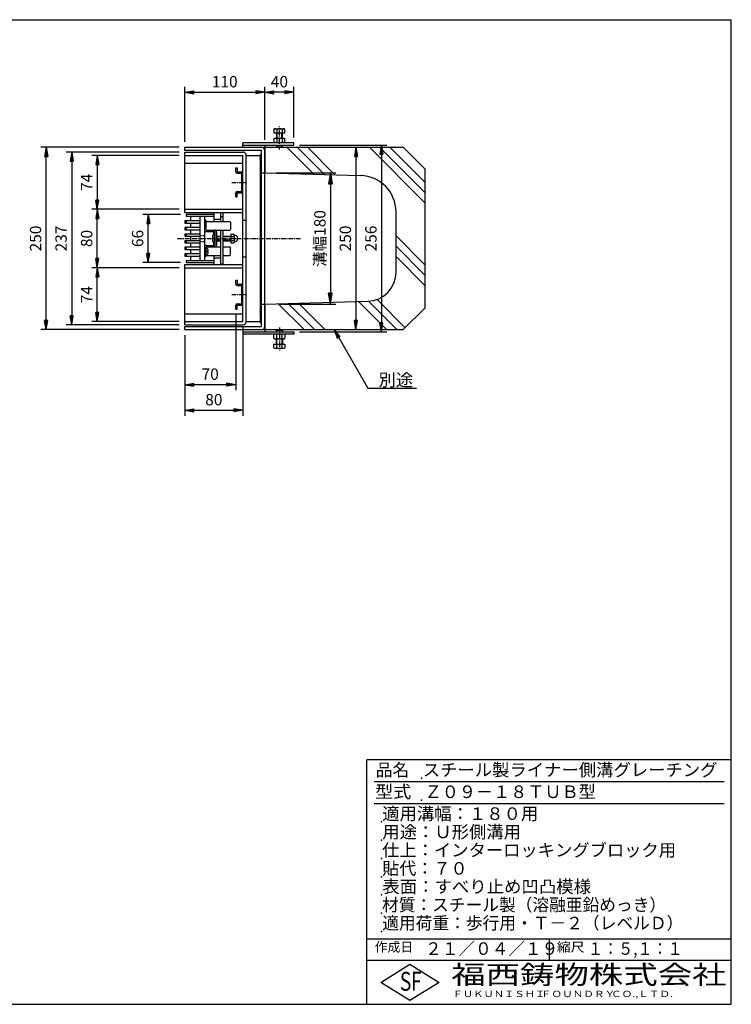
# Model space of a CAD drawing. Extents: x 25 to 1925, y 50 to 1400.
# Drawn here: x 949 to 1925, y 50 to 1400 of the extents above; entities that cross this region are included whole.
import ezdxf

# ---------------------------------------------------------------- set-up
doc = ezdxf.new("R2010")
doc.units = 0
doc.header["$LTSCALE"] = 0.2
doc.linetypes.add('CENTER', pattern=[50.8, 31.75, -6.35, 6.35, -6.35])
doc.linetypes.add('HIDDEN', pattern=[9.525, 6.35, -3.175])
doc.layers.get('0').update_dxf_attribs({"linetype": 'CONTINUOUS'})
doc.layers.get('DEFPOINTS').update_dxf_attribs({"linetype": 'CONTINUOUS'})
doc.layers.add('LAY-10', color=7, linetype='CONTINUOUS')
doc.layers.add('LAY-255', color=7, linetype='CONTINUOUS')
doc.styles.add('EXCADDIM1', font='simplex', dxfattribs={"width": 0.84, "bigfont": 'bigfont'})
doc.styles.add('EXCADSTD', font='simplex', dxfattribs={"bigfont": 'bigfont'})
doc.styles.get("Standard").update_dxf_attribs({"font": 'simplex', "bigfont": 'bigfont'})
doc.dimstyles.new('ISO-25', dxfattribs={"dimtxt": 2.5, "dimasz": 2.5, "dimexe": 1.25, "dimexo": 0.625, "dimtad": 1, "dimtxsty": 'STANDARD', "dimcen": 2.5, "dimazin": 3, "dimtfac": 1, "dimtmove": 0, "dimatfit": 3})

# ---------------------------------------------------------------- blocks, each defined once
blk = doc.blocks.new('EX_BNORM')
at = {"color": 0, "linetype": 'CONTINUOUS'}
for p, q in [((0, 0), (-1, 0.167)), ((-1, 0.167), (-1, -0.167)), ((0, 0), (-1, 0.083)), ((0, 0), (-1, 0)), ((0, 0), (-1, -0.167)), ((0, 0), (-1, -0.083))]:
    blk.add_line(p, q, dxfattribs=at)
blk = doc.blocks.new('*D17')
at = {"layer": 'DEFPOINTS', "color": 0}
for p in [(1285, 1300.5), (1175, 1225), (1285, 1228)]:
    blk.add_point(p, dxfattribs=at)
at = {"layer": 'LAY-10', "color": 4, "linetype": 'CONTINUOUS'}
for p, q in [((1175, 1232.5), (1175, 1308)), ((1187.5, 1300.5), (1272.5, 1300.5)), ((1285, 1235.5), (1285, 1308))]:
    blk.add_line(p, q, dxfattribs=at)
at = {"layer": 'LAY-10', "color": 4, "xscale": 12.5, "yscale": 12.5, "zscale": 12.5, "rotation": 180}
blk.add_blockref('EX_BNORM', (1175, 1300.5), dxfattribs=at)
at = {"layer": 'LAY-10', "color": 4, "xscale": 12.5, "yscale": 12.5, "zscale": 12.5}
blk.add_blockref('EX_BNORM', (1285, 1300.5), dxfattribs=at)
at = {"layer": 'LAY-10', "color": 7, "insert": (1230, 1313), "char_height": 15.59, "attachment_point": 5, "style": 'EXCADDIM1'}
blk.add_mtext('110', dxfattribs=at)
blk = doc.blocks.new('*D18')
at = {"layer": 'DEFPOINTS', "color": 0}
for p in [(1285, 1300.5), (1285, 1300.5), (1325, 1231)]:
    blk.add_point(p, dxfattribs=at)
at = {"layer": 'LAY-10', "color": 4, "linetype": 'CONTINUOUS'}
for p, q in [((1312.5, 1300.5), (1297.5, 1300.5)), ((1325, 1238.5), (1325, 1308))]:
    blk.add_line(p, q, dxfattribs=at)
at = {"layer": 'LAY-10', "color": 4, "xscale": 12.5, "yscale": 12.5, "zscale": 12.5, "rotation": 180}
blk.add_blockref('EX_BNORM', (1285, 1300.5), dxfattribs=at)
at = {"layer": 'LAY-10', "color": 4, "xscale": 12.5, "yscale": 12.5, "zscale": 12.5}
blk.add_blockref('EX_BNORM', (1325, 1300.5), dxfattribs=at)
at = {"layer": 'LAY-10', "color": 7, "insert": (1305, 1313), "char_height": 15.59, "attachment_point": 5, "style": 'EXCADDIM1'}
blk.add_mtext('40', dxfattribs=at)
blk = doc.blocks.new('*D22')
at = {"layer": 'DEFPOINTS', "color": 0}
for p in [(985, 1225), (1175, 1225), (1175, 975)]:
    blk.add_point(p, dxfattribs=at)
at = {"layer": 'LAY-10', "color": 4, "linetype": 'CONTINUOUS'}
for p, q in [((1167.5, 1225), (977.5, 1225)), ((985, 987.5), (985, 1212.5)), ((1167.5, 975), (977.5, 975))]:
    blk.add_line(p, q, dxfattribs=at)
at = {"layer": 'LAY-10', "color": 4, "xscale": 12.5, "yscale": 12.5, "zscale": 12.5}
for p, rotation in [((985, 1225), 90), ((985, 975), 270)]:
    blk.add_blockref('EX_BNORM', p, dxfattribs=dict(at, rotation=rotation))
at = {"layer": 'LAY-10', "color": 7, "insert": (972.5, 1100), "char_height": 15.59, "attachment_point": 5, "rotation": 90, "style": 'EXCADDIM1'}
blk.add_mtext('250', dxfattribs=at)
blk = doc.blocks.new('*D23')
at = {"layer": 'DEFPOINTS', "color": 0}
for p in [(1175, 1218.5), (1020, 981.5), (1175, 981.5)]:
    blk.add_point(p, dxfattribs=at)
at = {"layer": 'LAY-10', "color": 4, "linetype": 'CONTINUOUS'}
for p, q in [((1167.5, 1218.5), (1012.5, 1218.5)), ((1020, 1206), (1020, 994)), ((1167.5, 981.5), (1012.5, 981.5))]:
    blk.add_line(p, q, dxfattribs=at)
at = {"layer": 'LAY-10', "color": 4, "xscale": 12.5, "yscale": 12.5, "zscale": 12.5}
for p, rotation in [((1020, 1218.5), 90), ((1020, 981.5), 270)]:
    blk.add_blockref('EX_BNORM', p, dxfattribs=dict(at, rotation=rotation))
at = {"layer": 'LAY-10', "color": 7, "insert": (1007.5, 1100), "char_height": 15.59, "attachment_point": 5, "rotation": 90, "style": 'EXCADDIM1'}
blk.add_mtext('237', dxfattribs=at)
blk = doc.blocks.new('*D24')
at = {"layer": 'DEFPOINTS', "color": 0}
for p in [(1055, 1140), (1175, 1140), (1175, 1060)]:
    blk.add_point(p, dxfattribs=at)
at = {"layer": 'LAY-10', "color": 4, "linetype": 'CONTINUOUS'}
for p, q in [((1167.5, 1140), (1047.5, 1140)), ((1055, 1072.5), (1055, 1127.5)), ((1167.5, 1060), (1047.5, 1060))]:
    blk.add_line(p, q, dxfattribs=at)
at = {"layer": 'LAY-10', "color": 4, "xscale": 12.5, "yscale": 12.5, "zscale": 12.5}
for p, rotation in [((1055, 1140), 90), ((1055, 1060), 270)]:
    blk.add_blockref('EX_BNORM', p, dxfattribs=dict(at, rotation=rotation))
at = {"layer": 'LAY-10', "color": 7, "insert": (1042.5, 1100), "char_height": 15.59, "attachment_point": 5, "rotation": 90, "style": 'EXCADDIM1'}
blk.add_mtext('80', dxfattribs=at)
blk = doc.blocks.new('*D25')
at = {"layer": 'DEFPOINTS', "color": 0}
for p in [(1410, 1225), (1410, 975), (1410, 975)]:
    blk.add_point(p, dxfattribs=at)
at = {"layer": 'LAY-10', "color": 4, "linetype": 'CONTINUOUS'}
blk.add_line((1410, 1212.5), (1410, 987.5), dxfattribs=at)
at = {"layer": 'LAY-10', "color": 4, "xscale": 12.5, "yscale": 12.5, "zscale": 12.5}
for p, rotation in [((1410, 1225), 90), ((1410, 975), 270)]:
    blk.add_blockref('EX_BNORM', p, dxfattribs=dict(at, rotation=rotation))
at = {"layer": 'LAY-10', "color": 7, "insert": (1397.5, 1100), "char_height": 15.59, "attachment_point": 5, "rotation": 90, "style": 'EXCADDIM1'}
blk.add_mtext('250', dxfattribs=at)
blk = doc.blocks.new('*D26')
at = {"layer": 'DEFPOINTS', "color": 0}
for p in [(1325, 1228), (1325, 972), (1445, 972)]:
    blk.add_point(p, dxfattribs=at)
at = {"layer": 'LAY-10', "color": 4, "linetype": 'CONTINUOUS'}
for p, q in [((1332.5, 1228), (1452.5, 1228)), ((1445, 1215.5), (1445, 984.5)), ((1332.5, 972), (1452.5, 972))]:
    blk.add_line(p, q, dxfattribs=at)
at = {"layer": 'LAY-10', "color": 4, "xscale": 12.5, "yscale": 12.5, "zscale": 12.5}
for p, rotation in [((1445, 1228), 90), ((1445, 972), 270)]:
    blk.add_blockref('EX_BNORM', p, dxfattribs=dict(at, rotation=rotation))
at = {"layer": 'LAY-10', "color": 7, "insert": (1432.5, 1100), "char_height": 15.59, "attachment_point": 5, "rotation": 90, "style": 'EXCADDIM1'}
blk.add_mtext('256', dxfattribs=at)
blk = doc.blocks.new('*D27')
at = {"layer": 'DEFPOINTS', "color": 0}
for p in [(1255, 986), (1175, 975), (1255, 864.5)]:
    blk.add_point(p, dxfattribs=at)
at = {"layer": 'LAY-10', "color": 4, "linetype": 'CONTINUOUS'}
for p, q in [((1255, 978.5), (1255, 857)), ((1175, 967.5), (1175, 857)), ((1187.5, 864.5), (1242.5, 864.5))]:
    blk.add_line(p, q, dxfattribs=at)
at = {"layer": 'LAY-10', "color": 4, "xscale": 12.5, "yscale": 12.5, "zscale": 12.5, "rotation": 180}
blk.add_blockref('EX_BNORM', (1175, 864.5), dxfattribs=at)
at = {"layer": 'LAY-10', "color": 4, "xscale": 12.5, "yscale": 12.5, "zscale": 12.5}
blk.add_blockref('EX_BNORM', (1255, 864.5), dxfattribs=at)
at = {"layer": 'LAY-10', "color": 7, "insert": (1215, 877), "char_height": 15.59, "attachment_point": 5, "style": 'EXCADDIM1'}
blk.add_mtext('80', dxfattribs=at)
blk = doc.blocks.new('*D28')
at = {"layer": 'DEFPOINTS', "color": 0}
for p in [(1245, 1003), (1175, 899.5), (1175, 899.5)]:
    blk.add_point(p, dxfattribs=at)
at = {"layer": 'LAY-10', "color": 4, "linetype": 'CONTINUOUS'}
for p, q in [((1245, 995.5), (1245, 892)), ((1232.5, 899.5), (1187.5, 899.5))]:
    blk.add_line(p, q, dxfattribs=at)
at = {"layer": 'LAY-10', "color": 4, "xscale": 12.5, "yscale": 12.5, "zscale": 12.5, "rotation": 180}
blk.add_blockref('EX_BNORM', (1175, 899.5), dxfattribs=at)
at = {"layer": 'LAY-10', "color": 4, "xscale": 12.5, "yscale": 12.5, "zscale": 12.5}
blk.add_blockref('EX_BNORM', (1245, 899.5), dxfattribs=at)
at = {"layer": 'LAY-10', "color": 7, "insert": (1210, 912), "char_height": 15.59, "attachment_point": 5, "style": 'EXCADDIM1'}
blk.add_mtext('70', dxfattribs=at)
blk = doc.blocks.new('*D29')
at = {"layer": 'DEFPOINTS', "color": 0}
for p in [(1175, 1214), (1055, 1140), (1055, 1140)]:
    blk.add_point(p, dxfattribs=at)
at = {"layer": 'LAY-10', "color": 4, "linetype": 'CONTINUOUS'}
for p, q in [((1167.5, 1214), (1047.5, 1214)), ((1055, 1201.5), (1055, 1152.5))]:
    blk.add_line(p, q, dxfattribs=at)
at = {"layer": 'LAY-10', "color": 4, "xscale": 12.5, "yscale": 12.5, "zscale": 12.5}
for p, rotation in [((1055, 1214), 90), ((1055, 1140), 270)]:
    blk.add_blockref('EX_BNORM', p, dxfattribs=dict(at, rotation=rotation))
at = {"layer": 'LAY-10', "color": 7, "insert": (1042.5, 1177), "char_height": 15.59, "attachment_point": 5, "rotation": 90, "style": 'EXCADDIM1'}
blk.add_mtext('74', dxfattribs=at)
blk = doc.blocks.new('*D30')
at = {"layer": 'DEFPOINTS', "color": 0}
for p in [(1055, 1060), (1055, 1060), (1175, 986)]:
    blk.add_point(p, dxfattribs=at)
at = {"layer": 'LAY-10', "color": 4, "linetype": 'CONTINUOUS'}
for p, q in [((1055, 998.5), (1055, 1047.5)), ((1167.5, 986), (1047.5, 986))]:
    blk.add_line(p, q, dxfattribs=at)
at = {"layer": 'LAY-10', "color": 4, "xscale": 12.5, "yscale": 12.5, "zscale": 12.5}
for p, rotation in [((1055, 1060), 90), ((1055, 986), 270)]:
    blk.add_blockref('EX_BNORM', p, dxfattribs=dict(at, rotation=rotation))
at = {"layer": 'LAY-10', "color": 7, "insert": (1042.5, 1023), "char_height": 15.59, "attachment_point": 5, "rotation": 90, "style": 'EXCADDIM1'}
blk.add_mtext('74', dxfattribs=at)
blk = doc.blocks.new('*D31')
at = {"layer": 'DEFPOINTS', "color": 0}
for p in [(1125, 1133), (1177, 1133), (1177, 1067)]:
    blk.add_point(p, dxfattribs=at)
at = {"layer": 'LAY-10', "color": 4, "linetype": 'CONTINUOUS'}
for p, q in [((1169.5, 1133), (1117.5, 1133)), ((1125, 1079.5), (1125, 1120.5)), ((1169.5, 1067), (1117.5, 1067))]:
    blk.add_line(p, q, dxfattribs=at)
at = {"layer": 'LAY-10', "color": 4, "xscale": 12.5, "yscale": 12.5, "zscale": 12.5}
for p, rotation in [((1125, 1133), 90), ((1125, 1067), 270)]:
    blk.add_blockref('EX_BNORM', p, dxfattribs=dict(at, rotation=rotation))
at = {"layer": 'LAY-10', "color": 7, "insert": (1112.5, 1100), "char_height": 15.59, "attachment_point": 5, "rotation": 90, "style": 'EXCADDIM1'}
blk.add_mtext('66', dxfattribs=at)
blk = doc.blocks.new('*D32')
at = {"layer": 'DEFPOINTS', "color": 0}
for p in [(1292.5, 1190), (1295.85, 1010), (1375, 1010)]:
    blk.add_point(p, dxfattribs=at)
at = {"layer": 'LAY-10', "color": 4, "linetype": 'CONTINUOUS'}
for p, q in [((1300, 1190), (1382.5, 1190)), ((1375, 1175), (1375, 1025)), ((1303.35, 1010), (1382.5, 1010))]:
    blk.add_line(p, q, dxfattribs=at)
at = {"layer": 'LAY-10', "color": 4, "xscale": 15, "yscale": 15, "zscale": 15}
for p, rotation in [((1375, 1190), 90), ((1375, 1010), 270)]:
    blk.add_blockref('EX_BNORM', p, dxfattribs=dict(at, rotation=rotation))
at = {"layer": 'LAY-10', "color": 7, "insert": (1362.5, 1100), "char_height": 15.591, "attachment_point": 5, "rotation": 90, "style": 'EXCADDIM1'}
blk.add_mtext('溝幅180', dxfattribs=at)

msp = doc.modelspace()

# ---------------------------------------------------------------- linework, layer by layer
at = {"layer": 'LAY-10', "color": 7, "linetype": 'CONTINUOUS'}
for p, q in [((1297.49, 1249.78), (1298.75, 1250.5)), ((1297.49, 1249.78), (1297.49, 1245)), ((1297.49, 1245), (1312.51, 1245)), ((1298.75, 1250.5), (1311.25, 1250.5)), ((1301, 1245), (1301, 1237.5)), ((1301.25, 1249.78), (1301.25, 1245)), ((1301.63, 1245), (1301.63, 1237.5)), ((1308.38, 1237.5), (1308.38, 1245)), ((1308.75, 1249.78), (1308.75, 1245)), ((1309, 1237.5), (1309, 1245)), ((1311.25, 1250.5), (1312.51, 1249.78)), ((1312.51, 1245), (1312.51, 1249.78)), ((1255, 1225), (1255, 1231)), ((1325, 1231), (1255, 1231)), ((1297.49, 1236.78), (1298.75, 1237.5)), ((1297.49, 1236.78), (1297.49, 1231)), ((1298.75, 1237.5), (1311.25, 1237.5)), ((1301.25, 1236.78), (1301.25, 1231)), ((1308.75, 1236.78), (1308.75, 1231)), ((1311.25, 1237.5), (1312.51, 1236.78)), ((1312.51, 1231), (1312.51, 1236.78)), ((1325, 1228), (1325, 1231)), ((1175, 1225), (1285, 1225)), ((1175, 1220.5), (1175, 1225)), ((1280.5, 1220.5), (1175, 1220.5)), ((1175, 1218.5), (1255, 1218.5)), ((1175, 1135.5), (1175, 1218.5)), ((1255, 1228), (1325, 1228)), ((1278.5, 1214.04), (1279.46, 1215)), ((1278.5, 1215), (1280.5, 1215)), ((1278.5, 1215), (1278.5, 985)), ((1280.5, 979.5), (1280.5, 1220.5)), ((1285, 1225), (1285, 1228)), ((1285, 1225), (1285, 1190)), ((1285, 1225), (1475, 1225)), ((1285, 979.5), (1285, 1220.5)), ((1301, 1228), (1301, 1225.62)), ((1301.63, 1225), (1301, 1225.62)), ((1301, 1225.62), (1309, 1225.62)), ((1301.63, 1228), (1301.63, 1225)), ((1301.63, 1225), (1308.38, 1225)), ((1308.38, 1225), (1308.38, 1228)), ((1309, 1225.62), (1308.38, 1225)), ((1309, 1225.62), (1309, 1228)), ((1315.22, 1225), (1352.08, 1188.14)), ((1329.36, 1225), (1366.63, 1187.73)), ((1343.51, 1225), (1381.18, 1187.33)), ((1428.36, 1225), (1505, 1148.36)), ((1442.5, 1225), (1505, 1162.5)), ((1456.64, 1225), (1505, 1176.64)), ((1475, 1225), (1505, 1195)), ((1175, 1214), (1255, 1214)), ((1175, 1203.5), (1255, 1203.5)), ((1255, 986), (1255, 1214)), ((1259.5, 1214), (1278.5, 1214)), ((1259.5, 986), (1259.5, 1214)), ((1278.5, 1212.63), (1280.5, 1214.63)), ((1278.5, 1211.21), (1280.5, 1213.21)), ((1278.5, 1209.8), (1280.5, 1211.8)), ((1278.5, 1208.38), (1280.5, 1210.38)), ((1278.5, 1206.97), (1280.5, 1208.97)), ((1278.5, 1205.56), (1280.5, 1207.56)), ((1278.5, 1204.14), (1280.5, 1206.14)), ((1278.5, 1202.73), (1280.5, 1204.73)), ((1278.5, 1201.31), (1280.5, 1203.31)), ((1278.5, 1199.9), (1280.5, 1201.9)), ((1245, 1197.07), (1247, 1197.07)), ((1245, 1191.57), (1245, 1197.07)), ((1247, 1197.07), (1247, 1191.57)), ((1247, 1191.57), (1253, 1191.57)), ((1247, 1189.57), (1253, 1189.57)), ((1253, 1189.57), (1253, 1164.57)), ((1278.5, 1198.49), (1280.5, 1200.49)), ((1278.5, 1197.07), (1280.5, 1199.07)), ((1278.5, 1195.66), (1280.5, 1197.66)), ((1278.5, 1194.24), (1280.5, 1196.24)), ((1278.5, 1192.83), (1280.5, 1194.83)), ((1278.5, 1191.41), (1280.5, 1193.41)), ((1278.5, 1190), (1280.5, 1192)), ((1280.5, 1190), (1278.5, 1190)), ((1279.91, 1190), (1280.5, 1190.59)), ((1280.5, 1190), (1285, 1190)), ((1285, 1190), (1416.39, 1186.35)), ((1505, 1005), (1505, 1195)), ((1245, 1157.07), (1245, 1162.57)), ((1247, 1164.57), (1253, 1164.57)), ((1247, 1162.57), (1253, 1162.57)), ((1247, 1157.07), (1247, 1162.57)), ((1245, 1157.07), (1247, 1157.07)), ((1175, 1140), (1255, 1140)), ((1175, 1135.5), (1255, 1135.5)), ((1215, 1135.5), (1215, 1123.5)), ((1224, 1135.5), (1224, 1123.5)), ((1228, 1135), (1224, 1135)), ((1228, 1123.5), (1228, 1135)), ((1465, 1053.9), (1465, 1136.37)), ((1196, 1124), (1175, 1124)), ((1175, 1124), (1175, 1121)), ((1175, 1121), (1196, 1121)), ((1177, 1133), (1177, 1130)), ((1215, 1130), (1177, 1130)), ((1177, 1124), (1177, 1121)), ((1183, 1130), (1183, 1124)), ((1183, 1121), (1183, 1115)), ((1196, 1130), (1196, 1070)), ((1202, 1130), (1202, 1070)), ((1204, 1125), (1202, 1125)), ((1204, 1125), (1204, 1113.5)), ((1204, 1123.5), (1236.97, 1123.5)), ((1204, 1112.5), (1204, 1122.5)), ((1215, 1126.5), (1224, 1126.5)), ((1224, 1130), (1228, 1130)), ((1238, 1122.47), (1236.97, 1123.5)), ((1238, 1122.47), (1238, 1112.52)), ((1255, 1125), (1259.5, 1125)), ((1175, 1115), (1175, 1112)), ((1196, 1115), (1175, 1115)), ((1175, 1112), (1196, 1112)), ((1177, 1115), (1177, 1112)), ((1183, 1112), (1183, 1106)), ((1205, 1111.5), (1204, 1112.5)), ((1205, 1111.5), (1236.98, 1111.5)), ((1205, 1109.5), (1216, 1109.5)), ((1217, 1091.5), (1217, 1108.5)), ((1219, 1091.5), (1219, 1108.5)), ((1224, 1111.5), (1224, 1064.5)), ((1228, 1065), (1228, 1111.5)), ((1236.98, 1111.5), (1238, 1112.52)), ((1175, 1106), (1175, 1103)), ((1196, 1106), (1175, 1106)), ((1175, 1103), (1196, 1103)), ((1175, 1097), (1175, 1094)), ((1196, 1097), (1175, 1097)), ((1175, 1094), (1196, 1094)), ((1177, 1106), (1177, 1103)), ((1177, 1097), (1177, 1094)), ((1183, 1103), (1183, 1097)), ((1183, 1094), (1183, 1088)), ((1213, 1103.75), (1213, 1096.25)), ((1216, 1094.75), (1216, 1105.25)), ((1216.25, 1103), (1217, 1103)), ((1216.25, 1097), (1217, 1097)), ((1217, 1102.4), (1216.4, 1103)), ((1217, 1097.6), (1216.4, 1097)), ((1219, 1103), (1224, 1103)), ((1224, 1102.4), (1219, 1102.4)), ((1224, 1097.6), (1219, 1097.6)), ((1219, 1097), (1224, 1097)), ((1228, 1103), (1238.2, 1103)), ((1238.2, 1102.4), (1228, 1102.4)), ((1238.2, 1097.6), (1228, 1097.6)), ((1228, 1097), (1238.2, 1097)), ((1238.2, 1105.75), (1242.83, 1105.75)), ((1238.2, 1105.75), (1238.2, 1094.25)), ((1238.2, 1102.86), (1242.83, 1102.86)), ((1238.2, 1097.14), (1242.83, 1097.14)), ((1238.2, 1094.25), (1242.83, 1094.25)), ((1243.4, 1104.25), (1243.4, 1104.25)), ((1243.4, 1095.75), (1243.4, 1095.75)), ((1244.5, 1104.25), (1243.86, 1104.25)), ((1244.5, 1095.75), (1243.86, 1095.75)), ((1465, 1103.51), (1505, 1063.51)), ((1175, 1088), (1175, 1085)), ((1196, 1088), (1175, 1088)), ((1175, 1085), (1196, 1085)), ((1177, 1088), (1177, 1085)), ((1183, 1085), (1183, 1079)), ((1202, 1085.5), (1202, 1085.5)), ((1205, 1088.5), (1204, 1087.5)), ((1204, 1087.5), (1204, 1077.5)), ((1204, 1075), (1204, 1086.5)), ((1204.91, 1086.5), (1204, 1086.5)), ((1205, 1090.5), (1216, 1090.5)), ((1205, 1088.5), (1224, 1088.5)), ((1207.28, 1082.6), (1205.7, 1082.6)), ((1205.7, 1081.4), (1205.7, 1082.6)), ((1207.28, 1081.4), (1205.7, 1081.4)), ((1228, 1088.5), (1236.98, 1088.5)), ((1236.98, 1088.5), (1238, 1087.48)), ((1238, 1077.53), (1238, 1087.48)), ((1465, 1089.36), (1505, 1049.36)), ((1175, 1079), (1175, 1076)), ((1196, 1079), (1175, 1079)), ((1175, 1076), (1196, 1076)), ((1177, 1079), (1177, 1076)), ((1177, 1070), (1177, 1067)), ((1177, 1070), (1215, 1070)), ((1183, 1076), (1183, 1070)), ((1204, 1075), (1202, 1075)), ((1204.91, 1077.5), (1204, 1077.5)), ((1204, 1076.5), (1224, 1076.5)), ((1215, 1076.5), (1215, 1064.5)), ((1215, 1073.5), (1224, 1073.5)), ((1228, 1076.5), (1236.97, 1076.5)), ((1238, 1077.53), (1236.97, 1076.5)), ((1255, 1075), (1259.5, 1075)), ((1465, 1075.22), (1505, 1035.22)), ((1175, 1064.5), (1255, 1064.5)), ((1175, 981.5), (1175, 1064.5)), ((1175, 981.5), (1175, 1064.5)), ((1175, 1060), (1255, 1060)), ((1228, 1065), (1224, 1065)), ((1245, 1043.07), (1247, 1043.07)), ((1245, 1037.57), (1245, 1043.07)), ((1247, 1043.07), (1247, 1037.57)), ((1247, 1037.57), (1253, 1037.57)), ((1247, 1035.57), (1253, 1035.57)), ((1253, 1035.57), (1253, 1010.57)), ((1285, 1010), (1426.11, 1013.92)), ((1413.51, 1013.57), (1452.08, 975)), ((1427.26, 1013.97), (1466.23, 975)), ((1438.95, 1016.42), (1477.68, 977.68)), ((1245, 1003.07), (1245, 1008.57)), ((1245, 1003.07), (1247, 1003.07)), ((1247, 1010.57), (1253, 1010.57)), ((1247, 1008.57), (1253, 1008.57)), ((1247, 1003.07), (1247, 1008.57)), ((1278.5, 1009.04), (1279.46, 1010)), ((1280.5, 1010), (1278.5, 1010)), ((1280.5, 1010), (1278.5, 1010)), ((1278.5, 1007.63), (1280.5, 1009.63)), ((1278.5, 1006.21), (1280.5, 1008.21)), ((1278.5, 1004.8), (1280.5, 1006.8)), ((1278.5, 1003.38), (1280.5, 1005.38)), ((1278.5, 1001.97), (1280.5, 1003.97)), ((1278.5, 1000.56), (1280.5, 1002.56)), ((1278.5, 999.14), (1280.5, 1001.14)), ((1278.5, 997.73), (1280.5, 999.73)), ((1280.5, 1010), (1285, 1010)), ((1285, 1010), (1285, 975)), ((1303.43, 1010.51), (1338.95, 975)), ((1317.19, 1010.89), (1353.09, 975)), ((1330.95, 1011.28), (1367.23, 975)), ((1475, 975), (1505, 1005)), ((1175, 996.5), (1255, 996.5)), ((1175, 986), (1255, 986)), ((1259.5, 986), (1278.5, 986)), ((1278.5, 996.31), (1280.5, 998.31)), ((1278.5, 994.9), (1280.5, 996.9)), ((1278.5, 993.49), (1280.5, 995.49)), ((1278.5, 992.07), (1280.5, 994.07)), ((1278.5, 990.66), (1280.5, 992.66)), ((1278.5, 989.24), (1280.5, 991.24)), ((1278.5, 987.83), (1280.5, 989.83)), ((1278.5, 986.41), (1280.5, 988.41)), ((1278.5, 985), (1280.5, 987)), ((1279.91, 985), (1280.5, 985.59)), ((1175, 981.5), (1255, 981.5)), ((1175, 979.5), (1280.5, 979.5)), ((1175, 975), (1175, 979.5)), ((1175, 975), (1285, 975)), ((1255, 975), (1255, 969)), ((1278.5, 985), (1280.5, 985)), ((1285, 975), (1285, 972)), ((1285, 975), (1475, 975)), ((1301.63, 975), (1301, 974.37)), ((1301, 974.37), (1309, 974.37)), ((1301, 972), (1301, 974.37)), ((1301.63, 975), (1308.38, 975)), ((1301.63, 972), (1301.63, 975)), ((1309, 974.37), (1308.38, 975)), ((1308.38, 975), (1308.38, 972)), ((1309, 974.37), (1309, 972)), ((1255, 972), (1325, 972)), ((1325, 969), (1255, 969)), ((1297.49, 963.22), (1297.49, 969)), ((1297.49, 963.22), (1298.75, 962.5)), ((1298.75, 962.5), (1311.25, 962.5)), ((1301, 955), (1301, 962.5)), ((1301.25, 963.22), (1301.25, 969)), ((1301.63, 955), (1301.63, 962.5)), ((1308.38, 962.5), (1308.38, 955)), ((1308.75, 963.22), (1308.75, 969)), ((1309, 962.5), (1309, 955)), ((1311.25, 962.5), (1312.51, 963.22)), ((1312.51, 969), (1312.51, 963.22)), ((1325, 972), (1325, 969)), ((1297.49, 950.22), (1297.49, 955)), ((1297.49, 955), (1312.51, 955)), ((1297.49, 950.22), (1298.75, 949.5)), ((1298.75, 949.5), (1311.25, 949.5)), ((1301.25, 950.22), (1301.25, 955)), ((1308.75, 950.22), (1308.75, 955)), ((1311.25, 949.5), (1312.51, 950.22)), ((1312.51, 955), (1312.51, 950.22))]:
    msp.add_line(p, q, dxfattribs=at)
at = {"layer": 'LAY-10', "color": 2, "linetype": 'CENTER'}
for p, q in [((1305, 1222), (1305, 1253.5)), ((1239.5, 1177), (1258, 1177)), ((1165, 1100), (1335, 1100)), ((1239.5, 1023), (1258, 1023)), ((1305, 978), (1305, 946.5))]:
    msp.add_line(p, q, dxfattribs=at)
at = {"layer": 'LAY-10', "color": 7, "linetype": 'HIDDEN'}
for p, q in [((1196, 1104), (1202, 1104)), ((1196, 1096), (1202, 1096))]:
    msp.add_line(p, q, dxfattribs=at)
at = {"layer": 'LAY-10', "color": 7, "linetype": 'CONTINUOUS', "flags": 128}
for points in [[(1215, 1133), (1177, 1133)], [(1215, 1105.15), (1215, 1109.5)], [(1215, 1090.5), (1215, 1094.85)], [(1177, 1067), (1215, 1067)]]:
    msp.add_lwpolyline(points, dxfattribs=at)
at = {"layer": 'LAY-10', "color": 7, "linetype": 'CONTINUOUS'}
for centre, radius, start, end in [((1299.37, 1247.03), 3.32, 55.61575, 124.38425), ((1305, 1237.94), 12.42, 72.41205, 107.58795), ((1310.63, 1247.03), 3.32, 55.61575, 124.38425), ((1299.37, 1234.03), 3.32, 55.61575, 124.38425), ((1305, 1224.94), 12.42, 72.41205, 107.58795), ((1310.63, 1234.03), 3.32, 55.61575, 124.38425), ((1255, 1214), 4.5, 0, 90), ((1280.5, 1220.5), 4.5, 0, 90), ((1247, 1191.57), 2, 180, 270), ((1253, 1189.57), 2, 0, 90), ((1415, 1136.37), 50, 0, 88.40886), ((1247, 1162.57), 2, 90, 180), ((1253, 1164.57), 2, 270, 0), ((1205, 1112.5), 3, 180, 270), ((1205, 1112.5), 1, 180, 270), ((1216, 1108.5), 3, 0, 90), ((1216, 1108.5), 1, 0, 90), ((1214, 1103.75), 1, 118.07249, 180), ((1214, 1096.25), 1, 180, 241.92751), ((1216, 1100), 5.25, 90, 118.07249), ((1216, 1100), 5.25, 241.92751, 270), ((1216.25, 1103.25), 0.25, 180, 270), ((1216.25, 1096.75), 0.25, 90, 180), ((1241.29, 1104.31), 2.11, 316.76383, 43.23617), ((1235.95, 1100), 7.45, 337.40514, 22.59486), ((1241.29, 1095.69), 2.11, 316.76383, 43.23617), ((1243.86, 1104.75), 0.5, 189.7916, 270), ((1243.86, 1095.25), 0.5, 90, 170.2084), ((1244.5, 1103.25), 1, 68.21321, 90), ((1244.5, 1096.75), 1, 270, 291.78679), ((1243.2, 1100), 4.5, 291.78679, 68.21321), ((1205, 1087.5), 3, 90, 180), ((1205, 1087.5), 1, 90, 180), ((1204.91, 1084.6), 1.9, 17.87436, 90), ((1198.75, 1082.09), 8.55, 3.43031, 21.21146), ((1198.75, 1081.91), 8.55, 338.78854, 356.56969), ((1216, 1091.5), 3, 270, 0), ((1216, 1091.5), 1, 270, 0), ((1204.91, 1079.4), 1.9, 270, 342.12564), ((1425, 1053.9), 40, 271.59114, 0), ((1247, 1037.57), 2, 180, 270), ((1253, 1035.57), 2, 0, 90), ((1247, 1008.57), 2, 90, 180), ((1253, 1010.57), 2, 270, 0), ((1255, 986), 4.5, 270, 0), ((1280.5, 979.5), 4.5, 270, 0), ((1299.37, 965.97), 3.32, 235.61575, 304.38425), ((1305, 975.06), 12.42, 252.41205, 287.58795), ((1310.63, 965.97), 3.32, 235.61575, 304.38425), ((1299.37, 952.97), 3.32, 235.61575, 304.38425), ((1305, 962.06), 12.42, 252.41205, 287.58795), ((1310.63, 952.97), 3.32, 235.61575, 304.38425)]:
    msp.add_arc(centre, radius, start, end, dxfattribs=at)
at = {"layer": 'LAY-255', "color": 7, "linetype": 'CONTINUOUS'}
for p, q in [((25, 1400), (1925, 1400)), ((1925, 50), (1925, 1400)), ((1925, 385), (1425, 385)), ((1425, 50), (1425, 385)), ((1925, 110), (1425, 110)), ((1444, 80), (1484, 105)), ((1484, 105), (1524, 80)), ((1484, 55), (1444, 80)), ((1524, 80), (1484, 55)), ((25, 50), (1925, 50))]:
    msp.add_line(p, q, dxfattribs=at)
at = {"layer": 'LAY-255', "color": 4, "linetype": 'CONTINUOUS'}
for p, q in [((1915, 355), (1435, 355)), ((1915, 325), (1435, 325)), ((1425, 140), (1925, 140)), ((1675, 140), (1675, 110))]:
    msp.add_line(p, q, dxfattribs=at)
at = {"layer": 'LAY-255', "color": 7, "linetype": 'CONTINUOUS'}
for p in [(1500, 360), (1500, 330), (1445, 300), (1445, 275), (1445, 250), (1445, 225), (1445, 200), (1445, 175), (1445, 150)]:
    msp.add_point(p, dxfattribs=at)

# ---------------------------------------------------------------- texts
at = {"layer": 'LAY-10', "color": 7, "linetype": 'CONTINUOUS', "style": 'EXCADSTD', "width": 1.01331}
msp.add_text('別途', height=17.188, dxfattribs=at).set_placement((1441.02, 897.47))
at = {"layer": 'LAY-255', "color": 7, "linetype": 'CONTINUOUS', "style": 'EXCADSTD'}
for s, height, width, p in [('品名', 17.188, 0.978839, (1437.11, 362.81)), ('スチール製ライナー側溝グレーチング', 17.1875, 1.014653, (1501.56, 362.81)), ('型式', 17.188, 1.056348, (1436.33, 332.81)), ('Ｚ０９－１８ＴＵＢ型', 17.188, 1.000984, (1504.3, 332.81)), ('適用溝幅：１８０用', 17.188, 1.014552, (1446.02, 302.81)), ('用途：Ｕ形側溝用', 17.188, 1.014398, (1446.17, 277.81)), ('仕上：インターロッキングブロック用', 17.1875, 1.011837, (1445.86, 252.81)), ('貼代：７０', 17.188, 0.998718, (1446.02, 227.81)), ('表面：すべり止め凹凸模様', 17.1875, 1.017865, (1446.17, 202.81)), ('材質：スチール製（溶融亜鉛めっき）', 17.1875, 0.978047, (1445.7, 177.81)), ('適用荷重：歩行用・Ｔ－２（レベルＤ）', 17.1875, 0.978839, (1446.02, 152.81)), ('作成日', 12.891, 1.00063, (1435.76, 122.11)), ('２１／０４／１９', 17.188, 0.973903, (1504.92, 117.81)), ('縮尺', 12.891, 1.080709, (1685.53, 122.11)), ('１：５,１：１', 17.188, 0.881956, (1728.41, 117.81)), ('S', 25.78, 0.758268, (1470.17, 68.59)), ('F', 25.78, 0.744095, (1485.52, 68.75)), ('福西鋳物株式会社', 25.781, 1.342692, (1540.69, 77.72)), ('ＦＵＫＵＮＩＳＨＩ', 8.594, 1.204799, (1542.55, 59.91)), ('ＦＯＵＮＤＲＹ', 8.594, 1.243253, (1663.6, 59.91)), ('ＣＯ.,ＬＴＤ.', 8.594, 1.243831, (1759.97, 59.91))]:
    msp.add_text(s, height=height, dxfattribs=dict(at, width=width)).set_placement(p)

# ---------------------------------------------------------------- dimensions: what is measured, and where the dimension line sits
at = {"layer": 'LAY-10', "color": 4, "linetype": 'CONTINUOUS'}
for base, p1, p2, override, picture, middle in [((1285, 1300.5), (1175, 1225), (1285, 1228), {"dimtxt": 15.590552, "dimasz": 12.5, "dimexe": 7.5, "dimexo": 7.5, "dimgap": 0, "dimtad": 1, "dimjust": 0, "dimtih": 0, "dimtoh": 0, "dimdec": 1, "dimzin": 8, "dimlunit": 2, "dimtxsty": 'EXCADDIM1', "dimblk1": 'EX_BNORM', "dimblk2": 'EX_BNORM', "dimsah": 1, "dimse1": 0, "dimse2": 0, "dimclrd": 4, "dimclre": 4, "dimclrt": 7, "dimtmove": 2}, '*D17', (1230, 1313)), ((1285, 1300.5), (1325, 1231), (1285, 1300.5), {"dimtxt": 15.590552, "dimasz": 12.5, "dimexe": 7.5, "dimexo": 7.5, "dimgap": 0, "dimtad": 1, "dimjust": 0, "dimtih": 0, "dimtoh": 0, "dimdec": 1, "dimzin": 8, "dimlunit": 2, "dimtxsty": 'EXCADDIM1', "dimblk1": 'EX_BNORM', "dimblk2": 'EX_BNORM', "dimsah": 1, "dimse1": 0, "dimse2": 1, "dimclrd": 4, "dimclre": 4, "dimclrt": 7, "dimtmove": 2}, '*D18', (1305, 1313)), ((1175, 899.5), (1245, 1003), (1175, 899.5), {"dimtxt": 15.590552, "dimasz": 12.5, "dimexe": 7.5, "dimexo": 7.5, "dimgap": 0, "dimtad": 1, "dimjust": 0, "dimtih": 0, "dimtoh": 0, "dimdec": 1, "dimzin": 8, "dimlunit": 2, "dimtxsty": 'EXCADDIM1', "dimblk1": 'EX_BNORM', "dimblk2": 'EX_BNORM', "dimsah": 1, "dimse1": 0, "dimse2": 1, "dimclrd": 4, "dimclre": 4, "dimclrt": 7, "dimtmove": 2}, '*D28', (1210, 912)), ((1255, 864.5), (1175, 975), (1255, 986), {"dimtxt": 15.590552, "dimasz": 12.5, "dimexe": 7.5, "dimexo": 7.5, "dimgap": 0, "dimtad": 1, "dimjust": 0, "dimtih": 0, "dimtoh": 0, "dimdec": 1, "dimzin": 8, "dimlunit": 2, "dimtxsty": 'EXCADDIM1', "dimblk1": 'EX_BNORM', "dimblk2": 'EX_BNORM', "dimsah": 1, "dimse1": 0, "dimse2": 0, "dimclrd": 4, "dimclre": 4, "dimclrt": 7, "dimtmove": 2}, '*D27', (1215, 877))]:
    dim = msp.add_linear_dim(base=base, p1=p1, p2=p2, dimstyle='ISO-25', override=override, dxfattribs=at)
    dim.commit()
    dim.dimension.update_dxf_attribs({"geometry": picture, "text_midpoint": middle, "dimtype": 160})
for base, p1, p2, override, picture, middle in [((985, 1225), (1175, 975), (1175, 1225), {"dimtxt": 15.590552, "dimasz": 12.5, "dimexe": 7.5, "dimexo": 7.5, "dimgap": 0, "dimtad": 1, "dimjust": 0, "dimtih": 0, "dimtoh": 0, "dimdec": 1, "dimzin": 8, "dimlunit": 2, "dimtxsty": 'EXCADDIM1', "dimblk1": 'EX_BNORM', "dimblk2": 'EX_BNORM', "dimsah": 1, "dimse1": 0, "dimse2": 0, "dimclrd": 4, "dimclre": 4, "dimclrt": 7, "dimtmove": 2}, '*D22', (972.5, 1100)), ((1020, 981.5), (1175, 1218.5), (1175, 981.5), {"dimtxt": 15.590552, "dimasz": 12.5, "dimexe": 7.5, "dimexo": 7.5, "dimgap": 0, "dimtad": 1, "dimjust": 0, "dimtih": 0, "dimtoh": 0, "dimdec": 1, "dimzin": 8, "dimlunit": 2, "dimtxsty": 'EXCADDIM1', "dimblk1": 'EX_BNORM', "dimblk2": 'EX_BNORM', "dimsah": 1, "dimse1": 0, "dimse2": 0, "dimclrd": 4, "dimclre": 4, "dimclrt": 7, "dimtmove": 2}, '*D23', (1007.5, 1100)), ((1445, 972), (1325, 1228), (1325, 972), {"dimtxt": 15.590552, "dimasz": 12.5, "dimexe": 7.5, "dimexo": 7.5, "dimgap": 0, "dimtad": 1, "dimjust": 0, "dimtih": 0, "dimtoh": 0, "dimdec": 1, "dimzin": 8, "dimlunit": 2, "dimtxsty": 'EXCADDIM1', "dimblk1": 'EX_BNORM', "dimblk2": 'EX_BNORM', "dimsah": 1, "dimse1": 0, "dimse2": 0, "dimclrd": 4, "dimclre": 4, "dimclrt": 7, "dimtmove": 2}, '*D26', (1432.5, 1100)), ((1410, 975), (1410, 1225), (1410, 975), {"dimtxt": 15.590552, "dimasz": 12.5, "dimexe": 0, "dimexo": 0, "dimgap": 0, "dimtad": 1, "dimjust": 0, "dimtih": 0, "dimtoh": 0, "dimdec": 1, "dimzin": 8, "dimlunit": 2, "dimtxsty": 'EXCADDIM1', "dimblk1": 'EX_BNORM', "dimblk2": 'EX_BNORM', "dimsah": 1, "dimse1": 1, "dimse2": 1, "dimclrd": 4, "dimclre": 4, "dimclrt": 7, "dimtmove": 2}, '*D25', (1397.5, 1100)), ((1055, 1140), (1175, 1214), (1055, 1140), {"dimtxt": 15.590552, "dimasz": 12.5, "dimexe": 7.5, "dimexo": 7.5, "dimgap": 0, "dimtad": 1, "dimjust": 0, "dimtih": 0, "dimtoh": 0, "dimdec": 1, "dimzin": 8, "dimlunit": 2, "dimtxsty": 'EXCADDIM1', "dimblk1": 'EX_BNORM', "dimblk2": 'EX_BNORM', "dimsah": 1, "dimse1": 0, "dimse2": 1, "dimclrd": 4, "dimclre": 4, "dimclrt": 7, "dimtmove": 2}, '*D29', (1042.5, 1177)), ((1055, 1140), (1175, 1060), (1175, 1140), {"dimtxt": 15.590552, "dimasz": 12.5, "dimexe": 7.5, "dimexo": 7.5, "dimgap": 0, "dimtad": 1, "dimjust": 0, "dimtih": 0, "dimtoh": 0, "dimdec": 1, "dimzin": 8, "dimlunit": 2, "dimtxsty": 'EXCADDIM1', "dimblk1": 'EX_BNORM', "dimblk2": 'EX_BNORM', "dimsah": 1, "dimse1": 0, "dimse2": 0, "dimclrd": 4, "dimclre": 4, "dimclrt": 7, "dimtmove": 2}, '*D24', (1042.5, 1100)), ((1125, 1133), (1177, 1067), (1177, 1133), {"dimtxt": 15.590552, "dimasz": 12.5, "dimexe": 7.5, "dimexo": 7.5, "dimgap": 0, "dimtad": 1, "dimjust": 0, "dimtih": 0, "dimtoh": 0, "dimdec": 1, "dimzin": 8, "dimlunit": 2, "dimtxsty": 'EXCADDIM1', "dimblk1": 'EX_BNORM', "dimblk2": 'EX_BNORM', "dimsah": 1, "dimse1": 0, "dimse2": 0, "dimclrd": 4, "dimclre": 4, "dimclrt": 7, "dimtmove": 2}, '*D31', (1112.5, 1100)), ((1055, 1060), (1175, 986), (1055, 1060), {"dimtxt": 15.590552, "dimasz": 12.5, "dimexe": 7.5, "dimexo": 7.5, "dimgap": 0, "dimtad": 1, "dimjust": 0, "dimtih": 0, "dimtoh": 0, "dimdec": 1, "dimzin": 8, "dimlunit": 2, "dimtxsty": 'EXCADDIM1', "dimblk1": 'EX_BNORM', "dimblk2": 'EX_BNORM', "dimsah": 1, "dimse1": 0, "dimse2": 1, "dimclrd": 4, "dimclre": 4, "dimclrt": 7, "dimtmove": 2}, '*D30', (1042.5, 1023))]:
    dim = msp.add_linear_dim(base=base, p1=p1, p2=p2, angle=90, dimstyle='ISO-25', override=override, dxfattribs=at)
    dim.commit()
    dim.dimension.update_dxf_attribs({"geometry": picture, "text_midpoint": middle, "dimtype": 160})
dim = msp.add_linear_dim(base=(1375, 1010), p1=(1292.5, 1190), p2=(1295.85, 1010), angle=90, text='溝幅<>', dimstyle='ISO-25', override={"dimtxt": 15.590552, "dimasz": 15, "dimexe": 7.5, "dimexo": 7.5, "dimgap": 0, "dimtad": 1, "dimjust": 0, "dimtih": 0, "dimtoh": 0, "dimdec": 1, "dimzin": 8, "dimlunit": 2, "dimtxsty": 'EXCADDIM1', "dimblk1": 'EX_BNORM', "dimblk2": 'EX_BNORM', "dimsah": 1, "dimse1": 0, "dimse2": 0, "dimclrd": 4, "dimclre": 4, "dimclrt": 7, "dimtmove": 2}, dxfattribs=at)
dim.commit()
dim.dimension.update_dxf_attribs({"geometry": '*D32', "text_midpoint": (1362.5, 1100), "dimtype": 160})

# ---------------------------------------------------------------- leaders
msp.add_leader([(1380, 975), (1426.39, 894.65), (1492.97, 894.65)], dimstyle='ISO-25', override={"dimasz": 12.5, "dimldrblk": 'EX_BNORM'}, dxfattribs=at)

doc.saveas('drawing.dxf')
